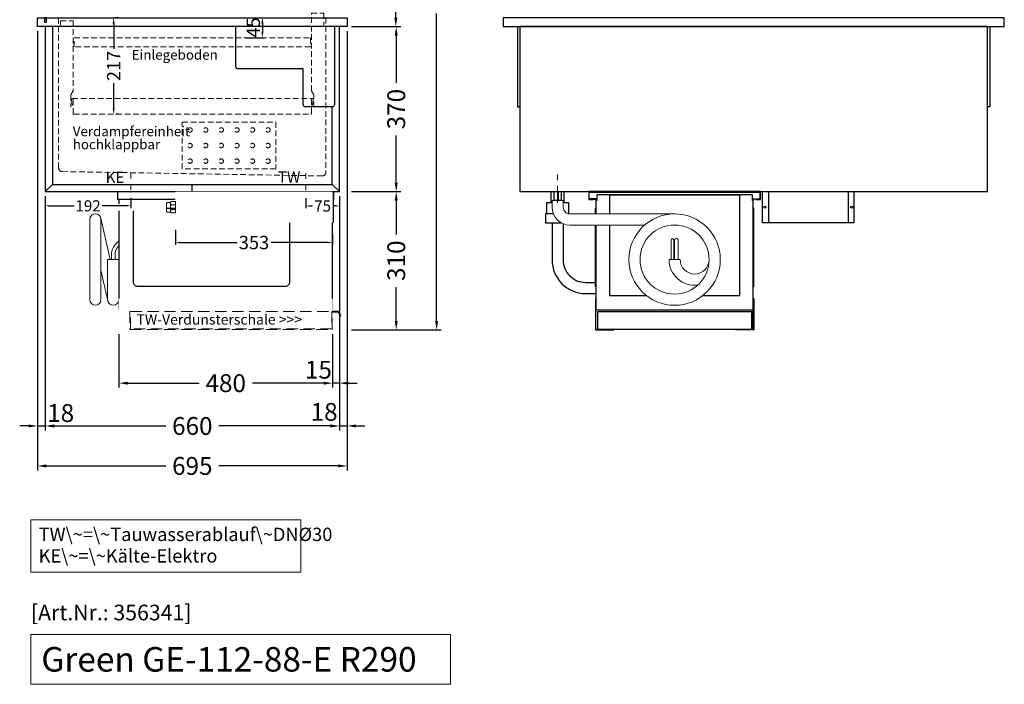
# Model space of a CAD drawing. Units: millimetres. Extents: x 13555 to 62055, y -9237 to 13563.
# Drawn here: x 22020 to 24230, y -2514 to -1024 of the extents above; entities that cross this region are included whole.
import ezdxf

# ---------------------------------------------------------------- set-up
doc = ezdxf.new("R2010")
doc.units = ezdxf.units.MM
doc.header["$LTSCALE"] = 2
doc.set_wipeout_variables(frame=1)
doc.header["$PDMODE"] = 34
doc.header["$PDSIZE"] = 5
for name, pattern in [('AUSGEZOGEN', [0]), ('STRICHPUNKT2', [12.7, 6.35, -3.175, 0, -3.175]), ('VERDECKT', [9.525, 6.35, -3.175])]:
    doc.linetypes.add(name, pattern=pattern)
for name, color, linetype, lineweight in [('A_BEMASSUNG', 1, 'Continuous', 13), ('A_HILFSLINIEN', 7, 'Continuous', 13), ('A_MITTE', 2, 'STRICHPUNKT2', 13), ('A_TEXT', 7, 'Continuous', 20), ('A_VERDECKT', 5, 'VERDECKT', 13), ('A_VOLL', 3, 'Continuous', 30)]:
    doc.layers.add(name, color=color, linetype=linetype, lineweight=lineweight)
doc.styles.add('ARIAL', font='arial.ttf')
doc.styles.add('Arial_0', font='arial.ttf')
doc.styles.add('Arial_35', font='arial.ttf', dxfattribs={"height": 35})
doc.styles.add('Arial_55', font='arial.ttf', dxfattribs={"height": 55})
doc.dimstyles.new('STANDARD_Bemassung', dxfattribs={"dimtxt": 40, "dimasz": 20, "dimexe": 10, "dimexo": 10, "dimgap": 15, "dimtad": 0, "dimdec": 0, "dimdsep": 46, "dimtxsty": 'ARIAL', "dimcen": 0.09, "dimclrt": 7, "dimazin": 0, "dimtfac": 1, "dimtdec": 0, "dimtmove": 2, "dimatfit": 3, "dimfxl": 1, "dimtolj": 1, "dimtzin": 0, "dimarcsym": 0})
doc.dimstyles.new('STANDARD_klein', dxfattribs={"dimtxt": 30, "dimasz": 13, "dimexe": 5, "dimexo": 10, "dimgap": 5, "dimtad": 0, "dimdec": 0, "dimdsep": 46, "dimtxsty": 'Arial_0', "dimcen": 0.09, "dimclrt": 7, "dimazin": 2, "dimtm": 1e-09, "dimtfac": 1, "dimtdec": 0, "dimtmove": 2, "dimatfit": 3, "dimfxl": 1, "dimtolj": 1, "dimtzin": 0, "dimarcsym": 0})

# ---------------------------------------------------------------- blocks, each defined once
blk = doc.blocks.new('MF 8-12 - Seite')
at = {"layer": 'A_VOLL', "ltscale": 2}
blk.add_lwpolyline([(-13, -18), (-497, -18), (-497, 0), (-13, 0), (-13, -18)], close=True, dxfattribs=at)
blk.add_lwpolyline([(-495, -18), (-495, -265), (-15, -265), (-15, -18)], dxfattribs=at)
blk.add_lwpolyline([(-122, -37, -0.414214), (-112, -47), (-112, -203, -0.414214), (-122, -213), (-452, -213, -0.414214), (-462, -203), (-462, -47, -0.414214), (-452, -37), (-122, -37, -0.117224)], format="xyb", close=True, dxfattribs=at)
at = {"layer": 'A_VOLL', "color": 251, "lineweight": 5}
for points in [[(-535, -242.5, -1), (-560, -242.5), (-560, -62.5, -1), (-535, -62.5)], [(-520, -152.5), (-495, -152.5), (-495, -242.5, -1), (-520, -242.5)]]:
    blk.add_lwpolyline(points, format="xyb", close=True, dxfattribs=at)
for points in [[(-514.7, -152.5), (-535.3, -59.8)], [(-519.7, -245.2), (-535, -176.4)]]:
    blk.add_lwpolyline(points, dxfattribs=at)
at = {"layer": 'A_VOLL', "color": 241, "lineweight": 5}
for points in [[(-511.5, -152.5), (-511.5, -142.5)], [(-503.5, -152.5), (-503.5, -142.5)]]:
    blk.add_lwpolyline(points, dxfattribs=at)
for radius, start in [(38, 124.4571), (30, 135.78)]:
    blk.add_arc((-473.5, -142.5), radius, start, 180, dxfattribs=at)
blk = doc.blocks.new('Verdunstung 8-12 - Seite')
at = {"color": 104, "ltscale": 2}
blk.add_wipeout([(-480, 25), (0, 25), (0, -45), (-480, -45)], dxfattribs=at)
at = {"layer": 'A_VERDECKT', "color": 104, "ltscale": 2}
for points in [[(0, -4), (-2.1, -4), (-2, -43), (-454, -43), (-454, -4), (-455, -4), (-455, -44), (-1, -44), (-1, -5), (0, -5)], [(-454, -4), (-2, -4)]]:
    blk.add_lwpolyline(points, dxfattribs=at)
at = {"layer": 'A_VOLL', "color": 104, "ltscale": 2}
blk.add_lwpolyline([(0, -5), (12.4, -5), (17.1, -13.2), (18, -12.7), (13, -4), (0, -4)], dxfattribs=at)
blk = doc.blocks.new('MF 8-12 - Rückseite')
at = {"layer": 'A_VOLL', "ltscale": 2}
for points in [[(375, -17), (375, -18), (385, -18), (385, 0), (0, 0), (0, -18), (10, -18), (10, -17), (1, -17), (1, -1), (384, -1), (384, -17)], [(370, -37), (369, -37), (369, -213), (370, -213)]]:
    blk.add_lwpolyline(points, close=True, dxfattribs=at)
for points in [[(17, -20), (17, -16), (4, -16), (4, -17), (16, -17), (16, -20)], [(16, -75), (16, -265), (369, -265), (369, -20), (367, -20), (367, -7), (18, -7), (18, -20), (16, -20), (16, -50)], [(47, -50), (47, -7), (338, -7), (338, -234), (254.7, -234)], [(368, -20), (368, -16), (381, -16), (381, -17), (369, -17), (369, -20)], [(15, -50), (15, -37), (16, -37), (16, -50)], [(16, -75), (16, -213), (15, -213), (15, -75)], [(130.3, -234), (47, -234), (47, -75)]]:
    blk.add_lwpolyline(points, dxfattribs=at)
at = {"layer": 'A_VOLL', "color": 241, "lineweight": 5}
for points in [[(190.5, -152.5), (190.5, -108.5, 1), (184.5, -108.5), (184.5, -152.5)], [(200.5, -152.5), (200.5, -108.5, 1), (192.5, -108.5), (192.5, -152.5)]]:
    blk.add_lwpolyline(points, format="xyb", dxfattribs=at)
at = {"layer": 'A_VOLL', "color": 251, "lineweight": 5}
blk.add_lwpolyline([(270, -152.5, -1), (205, -152.5), (180, -152.5, 0.453066), (245, -209.5)], format="xyb", dxfattribs=at)
for radius in [102.5, 77.5]:
    blk.add_circle((192.5, -152.5), radius, dxfattribs=at)
blk = doc.blocks.new('Verdunstung 8-12 - Rückseite')
at = {"color": 241}
for points in [[(-270.5, 265), (-262.5, 265), (-262.5, 245), (-270.5, 245)], [(-260.5, 265), (-254.5, 265), (-254.5, 245), (-260.5, 245)]]:
    blk.add_lwpolyline(points, close=True, dxfattribs=at)
at = {"layer": 'A_VOLL', "color": 7}
for p, q in [((-277.5, 265), (-277.5, 240)), ((-247.5, 240), (-247.5, 265))]:
    blk.add_line(p, q, dxfattribs=at)
at = {"layer": 'A_VOLL', "color": 251, "lineweight": 5}
blk.add_lwpolyline([(0, 215), (-235, 215, -0.414214), (-250, 230), (-250, 245), (-275, 245), (-275, 230, 0.414146), (-235, 190), (-67.1, 190)], format="xyb", dxfattribs=at)
at = {"layer": 'A_VOLL', "color": 253, "ltscale": 2}
for points in [[(-275, 240), (-287.5, 240), (-287.5, 215)], [(-237.5, 215), (-237.5, 240), (-250, 240)], [(-272.1, 215), (-289.5, 215), (-289.5, 195), (-254.3, 195)]]:
    blk.add_lwpolyline(points, dxfattribs=at)
for points in [[(-275, 195), (-275, 111.4, 0.414214), (-200, 36.4), (-177.5, 36.4)], [(-250, 192.9), (-250, 111.4, 0.414214), (-200, 61.4), (-177.5, 61.4)]]:
    blk.add_lwpolyline(points, format="xyb", dxfattribs=at)
at = {"layer": 'A_VOLL', "color": 104, "ltscale": 2}
for points in [[(-176.5, 25), (-177.5, 25), (-177.5, -45), (-136.5, -45), (-136.5, -44), (-176.5, -44), (-176.5, 25)], [(176.5, 25), (177.5, 25), (177.5, -45), (136.5, -45), (136.5, -44), (176.5, -44), (176.5, 25)], [(-172.5, -4), (172.5, -4), (172.5, -44), (-172.5, -44)]]:
    blk.add_lwpolyline(points, close=True, dxfattribs=at)
blk = doc.blocks.new('*D2094')
at = {"layer": 'A_BEMASSUNG', "color": 0, "lineweight": -2, "ltscale": 2, "transparency": 16777216}
for p, q in [((22749.1, -154.1), (22874.4, -154.1)), ((22864.4, -174.1), (22864.4, -537.2)), ((22864.4, -1019.1), (22864.4, -655.9)), ((22765.1, -1039.1), (22874.4, -1039.1))]:
    blk.add_line(p, q, dxfattribs=at)
at = {"layer": 'A_BEMASSUNG', "color": 0, "ltscale": 2, "transparency": 16777216}
for points in [[(22861.1, -174.1), (22867.8, -174.1), (22864.4, -154.1)], [(22861.1, -1019.1), (22867.8, -1019.1), (22864.4, -1039.1)]]:
    blk.add_solid(points, dxfattribs=at)
at = {"layer": 'DEFPOINTS', "color": 0, "ltscale": 2, "transparency": 16777216}
for p in [(22739.1, -154.1), (22864.4, -154.1), (22755.1, -1039.1)]:
    blk.add_point(p, dxfattribs=at)
at = {"layer": 'A_BEMASSUNG', "color": 7, "ltscale": 2, "transparency": 16777216, "insert": (22864.4, -596.6), "char_height": 40, "attachment_point": 5, "rotation": 90, "style": 'ARIAL'}
blk.add_mtext('\\A1;885', dxfattribs=at)
blk = doc.blocks.new('*D2095')
at = {"layer": 'A_BEMASSUNG', "color": 0, "lineweight": -2, "ltscale": 2, "transparency": 16777216}
for p, q in [((22749.1, -154.1), (22966, -154.1)), ((22956, -174.1), (22956, -863.6)), ((22956, -1699.1), (22956, -1009.6)), ((22765.1, -1719.1), (22966, -1719.1))]:
    blk.add_line(p, q, dxfattribs=at)
at = {"layer": 'A_BEMASSUNG', "color": 0, "ltscale": 2, "transparency": 16777216}
for points in [[(22952.6, -174.1), (22959.3, -174.1), (22956, -154.1)], [(22952.6, -1699.1), (22959.3, -1699.1), (22956, -1719.1)]]:
    blk.add_solid(points, dxfattribs=at)
at = {"layer": 'DEFPOINTS', "color": 0, "ltscale": 2, "transparency": 16777216}
for p in [(22739.1, -154.1), (22755.1, -1719.1), (22956, -1719.1)]:
    blk.add_point(p, dxfattribs=at)
at = {"layer": 'A_BEMASSUNG', "color": 7, "ltscale": 2, "transparency": 16777216, "insert": (22956, -936.6), "char_height": 40, "attachment_point": 5, "rotation": 90, "style": 'ARIAL'}
blk.add_mtext('\\A1;1565', dxfattribs=at)
blk = doc.blocks.new('*D2096')
at = {"layer": 'A_BEMASSUNG', "color": 0, "lineweight": -2, "ltscale": 2, "transparency": 16777216}
for p, q in [((22077.6, -1419.1), (22077.6, -1944.8)), ((22737.6, -1419.1), (22737.6, -1944.8)), ((22097.6, -1934.8), (22348.4, -1934.8)), ((22717.6, -1934.8), (22466.9, -1934.8))]:
    blk.add_line(p, q, dxfattribs=at)
at = {"layer": 'A_BEMASSUNG', "color": 0, "ltscale": 2, "transparency": 16777216}
for points in [[(22097.6, -1931.4), (22097.6, -1938.1), (22077.6, -1934.8)], [(22717.6, -1931.4), (22717.6, -1938.1), (22737.6, -1934.8)]]:
    blk.add_solid(points, dxfattribs=at)
at = {"layer": 'DEFPOINTS', "color": 0, "ltscale": 2, "transparency": 16777216}
for p in [(22077.6, -1409.1), (22737.6, -1409.1), (22737.6, -1934.8)]:
    blk.add_point(p, dxfattribs=at)
at = {"layer": 'A_BEMASSUNG', "color": 7, "ltscale": 2, "transparency": 16777216, "insert": (22407.6, -1934.8), "char_height": 40, "attachment_point": 5, "style": 'ARIAL'}
blk.add_mtext('\\A1;660', dxfattribs=at)
blk = doc.blocks.new('*D2097')
at = {"layer": 'A_BEMASSUNG', "color": 0, "lineweight": -2, "ltscale": 2, "transparency": 16777216}
for p, q in [((22060.1, -1049.1), (22060.1, -2034.4)), ((22755.1, -1049.1), (22755.1, -2034.4)), ((22080.1, -2024.4), (22348.2, -2024.4)), ((22735.1, -2024.4), (22467.1, -2024.4))]:
    blk.add_line(p, q, dxfattribs=at)
at = {"layer": 'A_BEMASSUNG', "color": 0, "ltscale": 2, "transparency": 16777216}
for points in [[(22080.1, -2021), (22080.1, -2027.7), (22060.1, -2024.4)], [(22735.1, -2021), (22735.1, -2027.7), (22755.1, -2024.4)]]:
    blk.add_solid(points, dxfattribs=at)
at = {"layer": 'DEFPOINTS', "color": 0, "ltscale": 2, "transparency": 16777216}
for p in [(22060.1, -1039.1), (22755.1, -1039.1), (22755.1, -2024.4)]:
    blk.add_point(p, dxfattribs=at)
at = {"layer": 'A_BEMASSUNG', "color": 7, "ltscale": 2, "transparency": 16777216, "insert": (22407.6, -2024.4), "char_height": 40, "attachment_point": 5, "style": 'ARIAL'}
blk.add_mtext('\\A1;695', dxfattribs=at)
blk = doc.blocks.new('*D2098')
at = {"layer": 'A_BEMASSUNG', "color": 0, "lineweight": -2, "ltscale": 2, "transparency": 16777216}
for p, q in [((22755.1, -1049.1), (22755.1, -1944.7)), ((22737.6, -1419.1), (22737.6, -1944.7)), ((22717.6, -1934.7), (22697.6, -1934.7)), ((22737.6, -1934.7), (22755.1, -1934.7)), ((22775.1, -1934.7), (22795.1, -1934.7))]:
    blk.add_line(p, q, dxfattribs=at)
at = {"layer": 'A_BEMASSUNG', "color": 0, "ltscale": 2, "transparency": 16777216}
for points in [[(22717.6, -1931.4), (22717.6, -1938), (22737.6, -1934.7)], [(22775.1, -1931.4), (22775.1, -1938), (22755.1, -1934.7)]]:
    blk.add_solid(points, dxfattribs=at)
at = {"layer": 'DEFPOINTS', "color": 0, "ltscale": 2, "transparency": 16777216}
for p in [(22755.1, -1039.1), (22737.6, -1409.1), (22755.1, -1934.7)]:
    blk.add_point(p, dxfattribs=at)
at = {"layer": 'A_BEMASSUNG', "color": 7, "ltscale": 2, "transparency": 16777216, "insert": (22703.5, -1903.2), "char_height": 40, "attachment_point": 5, "style": 'ARIAL'}
blk.add_mtext('\\A1;18', dxfattribs=at)
blk = doc.blocks.new('*D2099')
at = {"layer": 'A_BEMASSUNG', "color": 0, "lineweight": -2, "ltscale": 2, "transparency": 16777216}
for p, q in [((22060.1, -1049.1), (22060.1, -1944.8)), ((22077.6, -1419.1), (22077.6, -1944.8)), ((22040.1, -1934.8), (22020.1, -1934.8)), ((22060.1, -1934.8), (22077.6, -1934.8)), ((22097.6, -1934.8), (22117.6, -1934.8))]:
    blk.add_line(p, q, dxfattribs=at)
at = {"layer": 'A_BEMASSUNG', "color": 0, "ltscale": 2, "transparency": 16777216}
for points in [[(22040.1, -1931.4), (22040.1, -1938.1), (22060.1, -1934.8)], [(22097.6, -1931.4), (22097.6, -1938.1), (22077.6, -1934.8)]]:
    blk.add_solid(points, dxfattribs=at)
at = {"layer": 'DEFPOINTS', "color": 0, "ltscale": 2, "transparency": 16777216}
for p in [(22060.1, -1039.1), (22077.6, -1409.1), (22077.6, -1934.8)]:
    blk.add_point(p, dxfattribs=at)
at = {"layer": 'A_BEMASSUNG', "color": 7, "ltscale": 2, "transparency": 16777216, "insert": (22112.1, -1905.8), "char_height": 40, "attachment_point": 5, "style": 'ARIAL'}
blk.add_mtext('\\A1;18', dxfattribs=at)
blk = doc.blocks.new('*D2100')
at = {"layer": 'A_BEMASSUNG', "color": 0, "lineweight": -2, "ltscale": 2, "transparency": 16777216}
for p, q in [((22765.1, -1039.1), (22875.3, -1039.1)), ((22865.3, -1059.1), (22865.3, -1165)), ((22865.3, -1389.1), (22865.3, -1283.2)), ((22765.1, -1409.1), (22875.3, -1409.1))]:
    blk.add_line(p, q, dxfattribs=at)
at = {"layer": 'A_BEMASSUNG', "color": 0, "ltscale": 2, "transparency": 16777216}
for points in [[(22861.9, -1059.1), (22868.6, -1059.1), (22865.3, -1039.1)], [(22861.9, -1389.1), (22868.6, -1389.1), (22865.3, -1409.1)]]:
    blk.add_solid(points, dxfattribs=at)
at = {"layer": 'DEFPOINTS', "color": 0, "ltscale": 2, "transparency": 16777216}
for p in [(22755.1, -1039.1), (22865.3, -1039.1), (22755.1, -1409.1)]:
    blk.add_point(p, dxfattribs=at)
at = {"layer": 'A_BEMASSUNG', "color": 7, "ltscale": 2, "transparency": 16777216, "insert": (22865.3, -1224.1), "char_height": 40, "attachment_point": 5, "rotation": 90, "style": 'ARIAL'}
blk.add_mtext('\\A1;370', dxfattribs=at)
blk = doc.blocks.new('*D2101')
at = {"layer": 'A_BEMASSUNG', "color": 0, "lineweight": -2, "ltscale": 2, "transparency": 16777216}
for p, q in [((22765.1, -1409.1), (22875.3, -1409.1)), ((22865.3, -1429.1), (22865.3, -1505)), ((22865.3, -1699.1), (22865.3, -1623.2)), ((22765.1, -1719.1), (22875.3, -1719.1))]:
    blk.add_line(p, q, dxfattribs=at)
at = {"layer": 'A_BEMASSUNG', "color": 0, "ltscale": 2, "transparency": 16777216}
for points in [[(22861.9, -1429.1), (22868.6, -1429.1), (22865.3, -1409.1)], [(22861.9, -1699.1), (22868.6, -1699.1), (22865.3, -1719.1)]]:
    blk.add_solid(points, dxfattribs=at)
at = {"layer": 'DEFPOINTS', "color": 0, "ltscale": 2, "transparency": 16777216}
for p in [(22755.1, -1409.1), (22865.3, -1409.1), (22755.1, -1719.1)]:
    blk.add_point(p, dxfattribs=at)
at = {"layer": 'A_BEMASSUNG', "color": 7, "ltscale": 2, "transparency": 16777216, "insert": (22865.3, -1564.1), "char_height": 40, "attachment_point": 5, "rotation": 90, "style": 'ARIAL'}
blk.add_mtext('\\A1;310', dxfattribs=at)
blk = doc.blocks.new('*D2102')
at = {"layer": 'A_BEMASSUNG', "color": 0, "lineweight": -2, "ltscale": 2, "transparency": 16777216}
for p, q in [((22737.6, -1419.1), (22737.6, -1848.7)), ((22722.6, -1729.1), (22722.6, -1848.7)), ((22702.6, -1838.7), (22682.6, -1838.7)), ((22737.6, -1838.7), (22722.6, -1838.7)), ((22757.6, -1838.7), (22777.6, -1838.7))]:
    blk.add_line(p, q, dxfattribs=at)
at = {"layer": 'A_BEMASSUNG', "color": 0, "ltscale": 2, "transparency": 16777216}
for points in [[(22702.6, -1835.4), (22702.6, -1842.1), (22722.6, -1838.7)], [(22757.6, -1835.4), (22757.6, -1842.1), (22737.6, -1838.7)]]:
    blk.add_solid(points, dxfattribs=at)
at = {"layer": 'DEFPOINTS', "color": 0, "ltscale": 2, "transparency": 16777216}
for p in [(22737.6, -1409.1), (22722.6, -1719.1), (22722.6, -1838.7)]:
    blk.add_point(p, dxfattribs=at)
at = {"layer": 'A_BEMASSUNG', "color": 7, "ltscale": 2, "transparency": 16777216, "insert": (22690.6, -1808.7), "char_height": 40, "attachment_point": 5, "style": 'ARIAL'}
blk.add_mtext('\\A1;15', dxfattribs=at)
blk = doc.blocks.new('*D2103')
at = {"layer": 'A_BEMASSUNG', "color": 0, "lineweight": -2, "ltscale": 2, "transparency": 16777216}
for p, q in [((22242.6, -1729.1), (22242.6, -1848.7)), ((22722.6, -1729.1), (22722.6, -1848.7)), ((22262.6, -1838.7), (22422.7, -1838.7)), ((22702.6, -1838.7), (22542.6, -1838.7))]:
    blk.add_line(p, q, dxfattribs=at)
at = {"layer": 'A_BEMASSUNG', "color": 0, "ltscale": 2, "transparency": 16777216}
for points in [[(22262.6, -1835.4), (22262.6, -1842.1), (22242.6, -1838.7)], [(22702.6, -1835.4), (22702.6, -1842.1), (22722.6, -1838.7)]]:
    blk.add_solid(points, dxfattribs=at)
at = {"layer": 'DEFPOINTS', "color": 0, "ltscale": 2, "transparency": 16777216}
for p in [(22242.6, -1719.1), (22722.6, -1719.1), (22242.6, -1838.7)]:
    blk.add_point(p, dxfattribs=at)
at = {"layer": 'A_BEMASSUNG', "color": 7, "ltscale": 2, "transparency": 16777216, "insert": (22482.6, -1838.7), "char_height": 40, "attachment_point": 5, "style": 'ARIAL'}
blk.add_mtext('\\A1;480', dxfattribs=at)
blk = doc.blocks.new('*D2104')
at = {"layer": 'A_BEMASSUNG', "color": 0, "lineweight": -2, "ltscale": 2, "transparency": 16777216}
for p, q in [((22231.1, -1032.1), (22231.1, -1088.9)), ((22241.1, -1019.1), (22236.1, -1019.1)), ((22231.1, -1222.6), (22231.1, -1165.7)), ((22241.1, -1235.6), (22236.1, -1235.6))]:
    blk.add_line(p, q, dxfattribs=at)
at = {"layer": 'A_BEMASSUNG', "color": 0, "ltscale": 2, "transparency": 16777216}
for points in [[(22228.9, -1032.1), (22233.3, -1032.1), (22231.1, -1019.1)], [(22228.9, -1222.6), (22233.3, -1222.6), (22231.1, -1235.6)]]:
    blk.add_solid(points, dxfattribs=at)
at = {"layer": 'DEFPOINTS', "color": 0, "ltscale": 2, "transparency": 16777216}
for p in [(22231.1, -1019.1), (22231.1, -1235.6), (22231.1, -1235.6)]:
    blk.add_point(p, dxfattribs=at)
at = {"layer": 'A_BEMASSUNG', "color": 7, "ltscale": 2, "transparency": 16777216, "insert": (22231.1, -1127.3), "char_height": 30, "attachment_point": 5, "rotation": 90, "style": 'Arial_0'}
blk.add_mtext('\\A1;217', dxfattribs=at)
blk = doc.blocks.new('Hainzl COLD Rückansicht')
at = {"layer": 'A_VOLL', "ltscale": 2}
for p, q in [((-89.5, 0), (-89.5, -70)), ((89.5, 0), (89.5, -70))]:
    blk.add_line(p, q, dxfattribs=at)
blk.add_lwpolyline([(-102.5, 0), (102.5, 0), (102.5, -70), (-102.5, -70)], close=True, dxfattribs=at)
for centre in [(-97.5, -35), (97.5, -35)]:
    blk.add_circle(centre, 2.5, dxfattribs=at)
blk = doc.blocks.new('*D2055')
at = {"layer": 'A_BEMASSUNG', "color": 0, "lineweight": -2, "transparency": 16777216}
for p, q in [((22369.6, -1494.7), (22369.6, -1528.4)), ((22379.6, -1523.4), (22508, -1523.4)), ((22712.6, -1523.4), (22584.3, -1523.4)), ((22722.6, -1504.6), (22722.6, -1528.4))]:
    blk.add_line(p, q, dxfattribs=at)
at = {"layer": 'A_BEMASSUNG', "color": 0, "transparency": 16777216}
for points in [[(22379.6, -1521.7), (22379.6, -1525), (22369.6, -1523.4)], [(22712.6, -1521.7), (22712.6, -1525), (22722.6, -1523.4)]]:
    blk.add_solid(points, dxfattribs=at)
at = {"layer": 'DEFPOINTS', "color": 0, "transparency": 16777216}
for p in [(22369.6, -1484.7), (22722.6, -1494.6), (22722.6, -1523.4)]:
    blk.add_point(p, dxfattribs=at)
at = {"layer": 'A_BEMASSUNG', "color": 7, "transparency": 16777216, "insert": (22546.1, -1523.4), "char_height": 30, "attachment_point": 5, "style": 'Arial_0'}
blk.add_mtext('\\A1;353', dxfattribs=at)
blk = doc.blocks.new('Hainzl COLD Seitenansicht')
at = {"color": 62}
blk.add_wipeout([(-374.5, 7.5), (-493.9, 7.5), (-498.4, 6), (-500.2, 4), (-501.1, 2), (-501.4, 0), (-501.1, -2), (-500.2, -4), (-498.4, -6), (-493.9, -7.5), (-374.5, -7.5)], dxfattribs=at)
at = {"ltscale": 2}
blk.add_wipeout([(-2.5, 35), (-1.5, 35), (-1.5, -35), (-2.5, -35)], dxfattribs=at).dxf.layer = 'A_VOLL'
at = {"layer": 'A_VOLL', "color": 107}
blk.add_lwpolyline([(-1.5, 34), (0, 34), (0, -34), (-1.5, -34)], dxfattribs=at)
at = {"ltscale": 2}
blk.add_wipeout([(-354.5, 35), (-2.5, 35), (-2.5, -35), (-354.5, -35)], dxfattribs=at).dxf.layer = 'A_VOLL'
at = {"layer": 'A_VOLL', "color": 252, "lineweight": 9}
for points in [[(-365.5, -10.9), (-372, -10.9, -0.414214), (-374.5, -8.4), (-374.5, 8.4, -0.414214), (-372, 10.9), (-365.5, 10.9)], [(-363.9, -12.5, -0.450647), (-363.9, -5.5, -0.290957), (-363.9, 5.5, -0.450647), (-363.9, 12.5, 1.276343)]]:
    blk.add_lwpolyline(points, format="xyb", dxfattribs=at)
blk.add_lwpolyline([(-354.5, -12.5), (-354.5, 12.5), (-363.9, 12.5), (-365.5, 10.9), (-365.5, -10.9), (-363.9, -12.5)], close=True, dxfattribs=at)
for points in [[(-354.5, 5.5), (-363.9, 5.5)], [(-354.5, -5.5), (-363.9, -5.5)]]:
    blk.add_lwpolyline(points, dxfattribs=at)
blk = doc.blocks.new('*D2154')
at = {"layer": 'A_BEMASSUNG', "color": 0, "lineweight": -2, "transparency": 16777216}
for p, q in [((22662.6, -1423.9), (22662.6, -1446.3)), ((22737.6, -1419.1), (22737.6, -1446.3)), ((22669.6, -1441.3), (22677.3, -1441.3)), ((22730.6, -1441.3), (22723, -1441.3))]:
    blk.add_line(p, q, dxfattribs=at)
at = {"layer": 'A_BEMASSUNG', "color": 0, "transparency": 16777216}
for points in [[(22669.6, -1440.1), (22669.6, -1442.4), (22662.6, -1441.3)], [(22730.6, -1440.1), (22730.6, -1442.4), (22737.6, -1441.3)]]:
    blk.add_solid(points, dxfattribs=at)
at = {"layer": 'DEFPOINTS', "color": 0, "transparency": 16777216}
for p in [(22662.6, -1413.9), (22737.6, -1409.1), (22737.6, -1441.3)]:
    blk.add_point(p, dxfattribs=at)
at = {"layer": 'A_BEMASSUNG', "color": 7, "transparency": 16777216, "insert": (22700.1, -1441.3), "char_height": 25, "attachment_point": 5, "style": 'Arial_0'}
blk.add_mtext('\\A1;75', dxfattribs=at)
blk = doc.blocks.new('*D2155')
at = {"layer": 'A_BEMASSUNG', "color": 0, "lineweight": -2, "transparency": 16777216}
for p, q in [((22077.6, -1419.1), (22077.6, -1446)), ((22269.6, -1423.6), (22269.6, -1446)), ((22084.6, -1441), (22142.3, -1441)), ((22262.6, -1441), (22205, -1441))]:
    blk.add_line(p, q, dxfattribs=at)
at = {"layer": 'A_BEMASSUNG', "color": 0, "transparency": 16777216}
for points in [[(22084.6, -1439.8), (22084.6, -1442.1), (22077.6, -1441)], [(22262.6, -1439.8), (22262.6, -1442.1), (22269.6, -1441)]]:
    blk.add_solid(points, dxfattribs=at)
at = {"layer": 'DEFPOINTS', "color": 0, "transparency": 16777216}
for p in [(22077.6, -1409.1), (22269.6, -1413.6), (22077.6, -1441)]:
    blk.add_point(p, dxfattribs=at)
at = {"layer": 'A_BEMASSUNG', "color": 7, "transparency": 16777216, "insert": (22173.6, -1441), "char_height": 25, "attachment_point": 5, "style": 'Arial_0'}
blk.add_mtext('\\A1;192', dxfattribs=at)
blk = doc.blocks.new('*D1920')
at = {"layer": 'A_BEMASSUNG', "color": 0, "lineweight": -2, "ltscale": 2, "transparency": 16777216}
for p, q in [((22527.6, -1019.1), (22569.9, -1019.1)), ((22564.9, -1032.1), (22564.9, -1051.1)), ((22527.6, -1064.1), (22569.9, -1064.1))]:
    blk.add_line(p, q, dxfattribs=at)
at = {"layer": 'A_BEMASSUNG', "color": 0, "ltscale": 2, "transparency": 16777216}
for points in [[(22562.7, -1032.1), (22567, -1032.1), (22564.9, -1019.1)], [(22562.7, -1051.1), (22567, -1051.1), (22564.9, -1064.1)]]:
    blk.add_solid(points, dxfattribs=at)
at = {"layer": 'DEFPOINTS', "color": 0, "ltscale": 2, "transparency": 16777216}
for p in [(22517.6, -1019.1), (22517.6, -1064.1), (22564.9, -1064.1)]:
    blk.add_point(p, dxfattribs=at)
at = {"layer": 'A_BEMASSUNG', "color": 7, "ltscale": 2, "transparency": 16777216, "insert": (22544.5, -1041), "char_height": 30, "attachment_point": 5, "rotation": 90, "style": 'Arial_0'}
blk.add_mtext('\\A1;45', dxfattribs=at)

msp = doc.modelspace()

# ---------------------------------------------------------------- linework, layer by layer
at = {"layer": 'A_HILFSLINIEN', "ltscale": 2}
msp.add_lwpolyline([(22045.3, -2402.3), (22045.3, -2514.2), (22986.8, -2514.2), (22986.8, -2402.3)], close=True, dxfattribs=at)
at = {"layer": 'A_MITTE'}
msp.add_line((23227.6, -1434.1), (23227.6, -1369.1), dxfattribs=at)
msp.add_lwpolyline([(22269.6, -1367.2), (22269.6, -1413.6)], dxfattribs=at)
at = {"layer": 'A_TEXT', "linetype": 'AUSGEZOGEN', "lineweight": 15}
msp.add_lwpolyline([(22651, -2145.1), (22045.3, -2145.1), (22045.3, -2262.6), (22651, -2262.6)], close=True, dxfattribs=at)
at = {"layer": 'A_VERDECKT'}
msp.add_line((22138.1, -1200.6), (22677.1, -1200.6), dxfattribs=at)
for points in [[(22680.1, -1220.1), (22680.1, -1192.1), (22675.1, -1183.1), (22675.1, -1009.1), (22703.1, -1009.1), (22703.1, -1036.1)], [(22112.1, -1036.1), (22112.1, -1026.1), (22140.1, -1026.1), (22140.1, -1183.1), (22135.1, -1192.1), (22135.1, -1220.1)]]:
    msp.add_lwpolyline(points, dxfattribs=at)
for points in [[(22707.6, -1019.1), (22707.6, -1365.9, -0.419103), (22699.5, -1373.9), (22115.5, -1364.2, -0.409341), (22107.6, -1356.2), (22107.6, -1019.1)], [(22137.9, -1215.7), (22136.2, -1202.8, -1.069617), (22140.1, -1202.6), (22140.1, -1234.1, 0.414214), (22141.6, -1235.6), (22673.6, -1235.6, 0.414214), (22675.1, -1234.1), (22675.1, -1202.6, -1.069617), (22679.1, -1202.8), (22677.4, -1215.7)]]:
    msp.add_lwpolyline(points, format="xyb", dxfattribs=at)
at = {"layer": 'A_VERDECKT', "color": 44}
msp.add_lwpolyline([(22142.6, -1064.1), (22672.6, -1064.1), (22672.6, -1084.1), (22142.6, -1084.1)], close=True, dxfattribs=at)
at = {"layer": 'A_VERDECKT', "color": 52}
msp.add_lwpolyline([(22385.1, -1253.3), (22595.1, -1253.3), (22595.1, -1358.3), (22385.1, -1358.3)], close=True, dxfattribs=at)
for centre in [(22402.6, -1270.8), (22437.6, -1270.8), (22472.6, -1270.8), (22507.6, -1270.8), (22542.6, -1270.8), (22577.6, -1270.8), (22402.6, -1305.8), (22437.6, -1305.8), (22472.6, -1305.8), (22507.6, -1305.8), (22542.6, -1305.8), (22577.6, -1305.8), (22402.6, -1340.8), (22437.6, -1340.8), (22472.6, -1340.8), (22507.6, -1340.8), (22542.6, -1340.8), (22577.6, -1340.8)]:
    msp.add_circle(centre, 5, dxfattribs=at)
at = {"layer": 'A_VOLL', "ltscale": 2}
for points in [[(22060.1, -1019.1), (22755.1, -1019.1), (22755.1, -1039.1), (22060.1, -1039.1)], [(24230.1, -1019.1), (23105.1, -1019.1), (23105.1, -1039.1), (24230.1, -1039.1)], [(22737.6, -1039.1), (22077.6, -1039.1), (22077.6, -1409.1), (22737.6, -1409.1)], [(24192.6, -1039.1), (23142.6, -1039.1), (23142.6, -1409.1), (24192.6, -1409.1)]]:
    msp.add_lwpolyline(points, close=True, dxfattribs=at)
at = {"layer": 'A_VOLL', "color": 252}
msp.add_lwpolyline([(22076.1, -1029.1), (22080.1, -1029.1), (22080.1, -1019.1), (22076.1, -1019.1)], close=True, dxfattribs=at)
at = {"layer": 'A_VOLL', "ltscale": 2}
for points in [[(22093.6, -1039.1), (22093.6, -1393.1), (22721.6, -1393.1), (22721.6, -1219.1)], [(23137.6, -1039.1), (23137.6, -1219.1), (23142.6, -1219.1)], [(24197.6, -1039.1), (24197.6, -1219.1), (24192.6, -1219.1)], [(22077.6, -1409.1), (22093.6, -1393.1)], [(22407.6, -1409.1), (22407.6, -1393.1)], [(22721.6, -1393.1), (22737.6, -1409.1)]]:
    msp.add_lwpolyline(points, dxfattribs=at)
msp.add_lwpolyline([(22726.6, -1039.1), (22726.6, -1214.1, -0.414214), (22721.6, -1219.1), (22661.6, -1219.1, -0.414214), (22656.6, -1214.1), (22656.6, -1134.1), (22510.6, -1134.1, -0.414214), (22505.6, -1129.1), (22505.6, -1039.1)], format="xyb", dxfattribs=at)

# ---------------------------------------------------------------- block references
at = {"layer": 'A_VOLL'}
for name, p in [('MF 8-12 - Seite', (22737.6, -1409.1)), ('Verdunstung 8-12 - Rückseite', (23490.1, -1674.1)), ('MF 8-12 - Rückseite', (23297.6, -1409.1)), ('Hainzl COLD Rückansicht', (23790.1, -1409.1))]:
    msp.add_blockref(name, p, dxfattribs=at)

# ---------------------------------------------------------------- texts
at = {"layer": 'A_HILFSLINIEN', "linetype": 'AUSGEZOGEN', "lineweight": 15, "style": 'ARIAL'}
for s, p in [('KE', (22212.9, -1389.6)), ('TW', (22599.7, -1389))]:
    msp.add_text(s, height=25, dxfattribs=at).set_placement(p)
at = {"layer": 'A_HILFSLINIEN', "color": 152, "style": 'Arial_35'}
msp.add_text('[Art.Nr.: 356341] ', height=35, dxfattribs=at).set_placement((22045.3, -2370.7))
at = {"layer": 'A_HILFSLINIEN', "style": 'Arial_55'}
msp.add_text('Green GE-112-88-E R290', height=55, dxfattribs=at).set_placement((22068.7, -2485.7))
at = {"layer": 'A_TEXT', "color": 44, "ltscale": 2, "insert": (22271.6, -1091.3), "char_height": 22, "attachment_point": 1, "style": 'Arial_35'}
msp.add_mtext('Einlegeboden', dxfattribs=at)
at = {"layer": 'A_TEXT', "linetype": 'AUSGEZOGEN', "lineweight": 15, "insert": (22139.3, -1262.9), "char_height": 22, "attachment_point": 1, "line_spacing_factor": 0.8, "style": 'ARIAL'}
msp.add_mtext_dynamic_manual_height_columns('Verdampfereinheit hochklappbar', width=324.798, gutter_width=175, heights=[0], dxfattribs=at)
at = {"layer": 'A_TEXT', "linetype": 'AUSGEZOGEN', "lineweight": 15, "insert": (22062.7, -2162.9), "char_height": 30, "width": 603.089, "attachment_point": 1, "line_spacing_factor": 0.963855, "style": 'ARIAL'}
msp.add_mtext('TW\\~=\\~Tauwasserablauf\\~DNØ30\\PKE\\~=\\~Kälte-Elektro', dxfattribs=at)

# ---------------------------------------------------------------- dimensions: what is measured, and where the dimension line sits
at = {"layer": 'A_BEMASSUNG', "ltscale": 2}
for base, p1, p2, dimstyle, picture, middle in [((22864.4, -154.1), (22755.1, -1039.1), (22739.1, -154.1), 'STANDARD_Bemassung', '*D2094', (22864.4, -596.6)), ((22231.0877591, -1235.5667216), (22231.0877591, -1019.0667216), (22231.0877591, -1235.5667216), 'STANDARD_klein', '*D2104', (22231.0877591, -1127.3167216)), ((22865.3, -1039.1), (22755.1, -1409.1), (22755.1, -1039.1), 'STANDARD_Bemassung', '*D2100', (22865.3, -1224.1)), ((22865.3, -1409.1), (22755.1, -1719.1), (22755.1, -1409.1), 'STANDARD_Bemassung', '*D2101', (22865.3, -1564.1))]:
    dim = msp.add_linear_dim(base=base, p1=p1, p2=p2, angle=90, dimstyle=dimstyle, dxfattribs=at)
    dim.commit()
    dim.dimension.update_dxf_attribs({"geometry": picture, "text_midpoint": middle})
dim = msp.add_linear_dim(base=(22564.9, -1064.1), p1=(22517.6, -1019.1), p2=(22517.6, -1064.1), angle=90, dimstyle='STANDARD_klein', dxfattribs=at)
dim.commit()
dim.dimension.update_dxf_attribs({"geometry": '*D1920', "text_midpoint": (22544.5, -1041), "dimtype": 160})
dim = msp.add_linear_dim(base=(22077.6482723, -1934.7532301), p1=(22060.1482723, -1039.0667216), p2=(22077.6482723, -1409.0667216), dimstyle='STANDARD_Bemassung', dxfattribs=at)
dim.commit()
dim.dimension.update_dxf_attribs({"geometry": '*D2099', "text_midpoint": (22112.1080764, -1905.8062142), "dimtype": 160})
at = {"layer": 'A_BEMASSUNG'}
dim = msp.add_linear_dim(base=(22722.6, -1523.4), p1=(22369.6, -1484.7), p2=(22722.6, -1494.6), dimstyle='STANDARD_klein', override={"dimtxt": 30, "dimasz": 10}, dxfattribs=at)
dim.commit()
dim.dimension.update_dxf_attribs({"geometry": '*D2055', "text_midpoint": (22546.1, -1523.4)})

# ---------------------------------------------------------------- next in the draw order: block references
at = {"layer": 'A_VOLL'}
msp.add_blockref('Verdunstung 8-12 - Seite', (22722.6, -1674.1), dxfattribs=at)

# ---------------------------------------------------------------- next in the draw order: texts
at = {"layer": 'A_TEXT', "style": 'ARIAL'}
msp.add_text('TW-Verdunsterschale >>>', height=23, dxfattribs=at).set_placement((22282.4, -1707.5))

# ---------------------------------------------------------------- next in the draw order: dimensions: what is measured, and where the dimension line sits
at = {"layer": 'A_BEMASSUNG', "ltscale": 2}
dim = msp.add_linear_dim(base=(22956, -1719.1), p1=(22739.1, -154.1), p2=(22755.1, -1719.1), angle=90, dimstyle='STANDARD_Bemassung', dxfattribs=at)
dim.commit()
dim.dimension.update_dxf_attribs({"geometry": '*D2095', "text_midpoint": (22956, -936.6)})
for base, p1, p2, picture, middle in [((22755.1, -2024.4), (22060.1, -1039.1), (22755.1, -1039.1), '*D2097', (22407.6, -2024.4)), ((22737.6, -1934.8), (22077.6, -1409.1), (22737.6, -1409.1), '*D2096', (22407.6, -1934.8)), ((22242.6, -1838.7), (22722.6, -1719.1), (22242.6, -1719.1), '*D2103', (22482.6, -1838.7))]:
    dim = msp.add_linear_dim(base=base, p1=p1, p2=p2, dimstyle='STANDARD_Bemassung', dxfattribs=at)
    dim.commit()
    dim.dimension.update_dxf_attribs({"geometry": picture, "text_midpoint": middle})
for base, p1, p2, picture, middle in [((22755.1482723, -1934.7115634), (22737.6482723, -1409.0667216), (22755.1482723, -1039.0667216), '*D2098', (22703.5162031, -1903.2220184)), ((22722.6, -1838.7), (22737.6, -1409.1), (22722.6, -1719.1), '*D2102', (22690.6, -1808.7))]:
    dim = msp.add_linear_dim(base=base, p1=p1, p2=p2, dimstyle='STANDARD_Bemassung', dxfattribs=at)
    dim.commit()
    dim.dimension.update_dxf_attribs({"geometry": picture, "text_midpoint": middle, "dimtype": 160})

# ---------------------------------------------------------------- next in the draw order: block references
at = {"layer": 'A_VOLL'}
msp.add_blockref('Hainzl COLD Seitenansicht', (22724.1, -1444.1), dxfattribs=at)

# ---------------------------------------------------------------- next in the draw order: linework, layer by layer
at = {"layer": 'A_MITTE'}
msp.add_lwpolyline([(22662.6, -1367.8), (22662.6, -1413.9)], dxfattribs=at)

# ---------------------------------------------------------------- next in the draw order: dimensions: what is measured, and where the dimension line sits
at = {"layer": 'A_BEMASSUNG'}
for base, p1, p2, picture, middle in [((22077.6, -1441), (22269.6, -1413.6), (22077.6, -1409.1), '*D2155', (22173.6, -1441)), ((22737.6, -1441.3), (22662.6, -1413.9), (22737.6, -1409.1), '*D2154', (22700.1, -1441.3))]:
    dim = msp.add_linear_dim(base=base, p1=p1, p2=p2, dimstyle='STANDARD_klein', override={"dimtxt": 25, "dimasz": 7}, dxfattribs=at)
    dim.commit()
    dim.dimension.update_dxf_attribs({"geometry": picture, "text_midpoint": middle})

doc.saveas('drawing.dxf')
